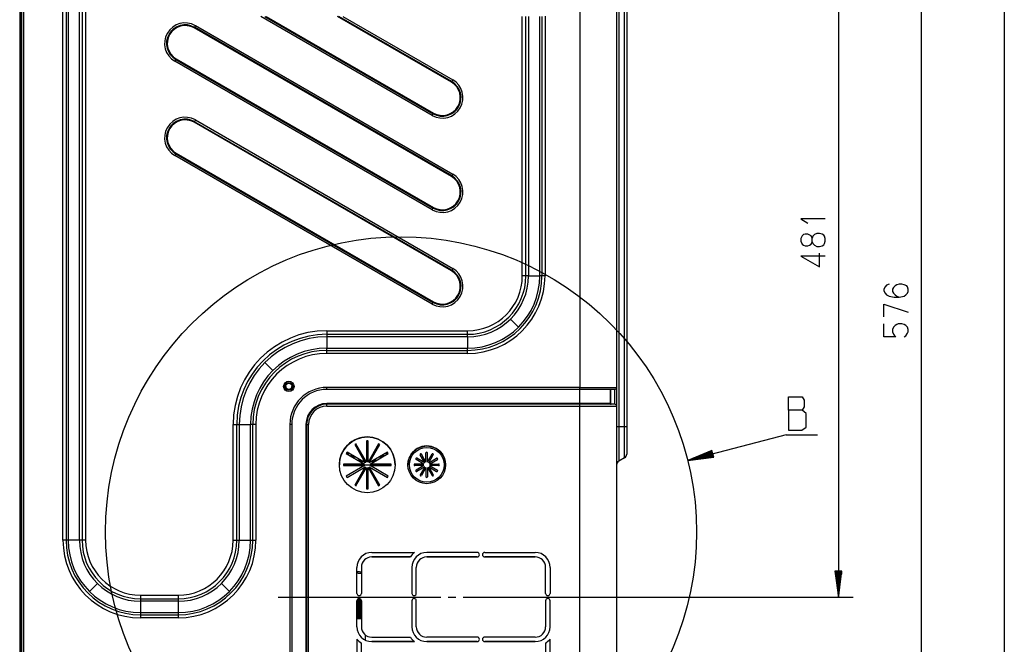
# Model space of a CAD drawing. Units: millimetres. Extents: x -35 to 12084, y -3332 to -654.
# Drawn here: x 1797 to 2128, y -2061 to -1851 of the extents above; entities that cross this region are included whole.
import ezdxf

# ---------------------------------------------------------------- set-up
doc = ezdxf.new("R2010")
doc.units = ezdxf.units.MM
doc.layers.add('1', color=7, linetype='CONTINUOUS', true_color=0xffffff)

msp = doc.modelspace()

# ---------------------------------------------------------------- linework, layer by layer
at = {"layer": '1', "color": 7, "linetype": 'Continuous'}
for p, q in [((2128.07, -1314.9), (2128.07, -2092.65)), ((1796.79, -1334.71), (1796.79, -2077.05)), ((1797.44, -1334.71), (1797.44, -2077)), ((1797.44, -2075.7), (1797.44, -1334.75)), ((1798.09, -1334.75), (1798.09, -2075.7)), ((1997.64, -1334.7), (1997.64, -1974.6)), ((1811.34, -2026.05), (1811.34, -1371.05)), ((1812.37, -1371.05), (1812.37, -2026.05)), ((1813.1, -1371.05), (1813.1, -2026.05)), ((1816.92, -2026.05), (1816.92, -1371.05)), ((1817.77, -1371.05), (1817.77, -2026.05)), ((1818.97, -1371.05), (1818.97, -2026.05)), ((1998.39, -1740.4), (1998.39, -1987.9)), ((2000.29, -1987.9), (2000.29, -1740.4)), ((2001.04, -1740.4), (2001.04, -1987.9)), ((2072.23, -1804.74), (2072.23, -2045.15)), ((2100.15, -1804.74), (2100.15, -2092.65)), ((1985.24, -1842.45), (1985.24, -1974.6)), ((1935.59, -1883.02), (1877.92, -1849.72)), ((1879.22, -1849.72), (1935.92, -1882.45)), ((1879.72, -1849.72), (1936.04, -1882.24)), ((1942.04, -1871.85), (1903.72, -1849.72)), ((1942.16, -1871.63), (1904.22, -1849.72)), ((1905.52, -1849.72), (1942.49, -1871.07)), ((1965.9, -1937.05), (1965.9, -1849.72)), ((1967.1, -1937.05), (1967.1, -1849.72)), ((1967.95, -1849.72), (1967.95, -1937.05)), ((1971.77, -1937.05), (1971.77, -1849.72)), ((1972.5, -1849.72), (1972.5, -1937.05)), ((1973.54, -1849.67), (1973.54, -1937.05)), ((1855.44, -1853.6), (1855.53, -1853.45)), ((1942.04, -1903.6), (1855.44, -1853.6)), ((1855.53, -1853.45), (1855.56, -1853.38)), ((1855.56, -1853.38), (1855.66, -1853.22)), ((1942.16, -1903.38), (1855.56, -1853.38)), ((1855.66, -1853.22), (1855.89, -1852.82)), ((1855.89, -1852.82), (1942.49, -1902.82)), ((1849.22, -1864.37), (1848.99, -1864.77)), ((1935.59, -1914.77), (1848.99, -1864.77)), ((1849.31, -1864.21), (1849.22, -1864.37)), ((1849.35, -1864.14), (1849.31, -1864.21)), ((1849.31, -1864.21), (1935.92, -1914.21)), ((1849.44, -1863.99), (1849.35, -1864.14)), ((1849.44, -1863.99), (1936.04, -1913.99)), ((1942.13, -1871.69), (1942.04, -1871.85)), ((1942.16, -1871.63), (1942.13, -1871.69)), ((1942.16, -1871.63), (1942.26, -1871.46)), ((1942.26, -1871.46), (1942.49, -1871.07)), ((1855.66, -1884.97), (1855.56, -1885.14)), ((1855.89, -1884.57), (1855.66, -1884.97)), ((1855.89, -1884.57), (1942.49, -1934.57)), ((1935.82, -1882.62), (1935.59, -1883.02)), ((1935.92, -1882.45), (1935.82, -1882.62)), ((1935.92, -1882.45), (1935.95, -1882.39)), ((1935.95, -1882.39), (1936.04, -1882.24)), ((1855.53, -1885.2), (1855.44, -1885.35)), ((1942.04, -1935.35), (1855.44, -1885.35)), ((1855.56, -1885.14), (1855.53, -1885.2)), ((1942.16, -1935.14), (1855.56, -1885.14)), ((1849.22, -1896.13), (1848.99, -1896.53)), ((1935.59, -1946.53), (1848.99, -1896.53)), ((1849.31, -1895.96), (1849.22, -1896.13)), ((1849.35, -1895.9), (1849.31, -1895.96)), ((1849.31, -1895.96), (1935.92, -1945.96)), ((1849.44, -1895.75), (1849.35, -1895.9)), ((1849.44, -1895.75), (1936.04, -1945.75)), ((1942.13, -1903.45), (1942.04, -1903.6)), ((1942.16, -1903.38), (1942.13, -1903.45)), ((1942.26, -1903.22), (1942.16, -1903.38)), ((1942.49, -1902.82), (1942.26, -1903.22)), ((1935.59, -1914.77), (1935.82, -1914.37)), ((1935.82, -1914.37), (1935.92, -1914.21)), ((1935.92, -1914.21), (1935.95, -1914.14)), ((1935.95, -1914.14), (1936.04, -1913.99)), ((2067.85, -1917.81), (2059.65, -1917.81)), ((2059.65, -1917.81), (2061.93, -1919.27)), ((2060.02, -1923.51), (2059.65, -1924.49)), ((2059.65, -1924.49), (2059.65, -1925.4)), ((2060.56, -1923.14), (2060.02, -1923.51)), ((2061.11, -1922.96), (2060.56, -1923.14)), ((2061.93, -1922.96), (2061.11, -1922.96)), ((2063.11, -1923.51), (2061.93, -1922.96)), ((2063.39, -1924.3), (2063.11, -1923.51)), ((2063.66, -1923.69), (2063.39, -1924.3)), ((2063.39, -1925.58), (2063.39, -1924.3)), ((2064.21, -1923.14), (2063.66, -1923.69)), ((2065.03, -1922.78), (2064.21, -1923.14)), ((2065.94, -1922.78), (2065.03, -1922.78)), ((2066.76, -1922.96), (2065.94, -1922.78)), ((2067.31, -1923.33), (2066.76, -1922.96)), ((2067.58, -1923.69), (2067.31, -1923.33)), ((2067.85, -1924.49), (2067.58, -1923.69)), ((2067.85, -1925.4), (2067.85, -1924.49)), ((2059.65, -1925.4), (2060.02, -1926.38)), ((2060.02, -1926.38), (2060.56, -1926.75)), ((2060.56, -1926.75), (2061.11, -1926.93)), ((2061.11, -1926.93), (2061.93, -1926.93)), ((2061.93, -1926.93), (2062.48, -1926.75)), ((2062.48, -1926.75), (2063.11, -1926.38)), ((2063.11, -1926.38), (2063.39, -1925.58)), ((2063.39, -1925.58), (2063.66, -1926.2)), ((2063.66, -1926.2), (2064.21, -1926.75)), ((2064.21, -1926.75), (2065.03, -1927.11)), ((2065.03, -1927.11), (2065.94, -1927.11)), ((2065.94, -1927.11), (2066.76, -1926.93)), ((2066.76, -1926.93), (2067.31, -1926.56)), ((2067.31, -1926.56), (2067.58, -1926.2)), ((2067.58, -1926.2), (2067.85, -1925.4)), ((2067.85, -1930.37), (2059.65, -1930.37)), ((2059.65, -1930.37), (2065.94, -1933.97)), ((2065.94, -1933.97), (2065.94, -1929.45)), ((1942.49, -1934.57), (1942.26, -1934.97)), ((1942.13, -1935.2), (1942.04, -1935.35)), ((1942.16, -1935.14), (1942.13, -1935.2)), ((1942.26, -1934.97), (1942.16, -1935.14)), ((1967.01, -1937.05), (1965.9, -1937.05)), ((1967.95, -1937.05), (1967.01, -1937.05)), ((1967.95, -1937.05), (1971.77, -1937.05)), ((1972.58, -1937.05), (1971.77, -1937.05)), ((1973.54, -1937.05), (1972.58, -1937.05)), ((2087.94, -1940.77), (2087.57, -1941.56)), ((2088.48, -1940.22), (2087.94, -1940.77)), ((2089.3, -1939.85), (2088.48, -1940.22)), ((2090.76, -1940.95), (2090.4, -1941.56)), ((2091.31, -1940.4), (2090.76, -1940.95)), ((2091.86, -1940.03), (2091.31, -1940.4)), ((2092.68, -1939.85), (2091.86, -1940.03)), ((2093.59, -1939.85), (2092.68, -1939.85)), ((2094.41, -1940.03), (2093.59, -1939.85)), ((2095.23, -1940.4), (2094.41, -1940.03)), ((2095.5, -1940.77), (2095.23, -1940.4)), ((2095.77, -1941.56), (2095.5, -1940.77)), ((2087.57, -1941.56), (2087.57, -1942.11)), ((2087.57, -1942.11), (2087.94, -1942.84)), ((2087.94, -1942.84), (2088.48, -1943.45)), ((2088.48, -1943.45), (2089.3, -1943.82)), ((2089.3, -1943.82), (2091.04, -1944.19)), ((2090.4, -1941.56), (2090.4, -1942.29)), ((2090.4, -1942.29), (2090.76, -1942.84)), ((2090.76, -1942.84), (2091.31, -1943.45)), ((2091.04, -1944.19), (2092.68, -1944.19)), ((2091.31, -1943.45), (2091.86, -1943.82)), ((2091.86, -1943.82), (2092.68, -1944.19)), ((2092.68, -1944.19), (2093.86, -1944)), ((2093.86, -1944), (2094.41, -1943.82)), ((2094.41, -1943.82), (2094.95, -1943.45)), ((2094.95, -1943.45), (2095.5, -1942.84)), ((2095.5, -1942.84), (2095.77, -1942.29)), ((2095.77, -1942.29), (2095.77, -1941.56)), ((1935.82, -1946.13), (1935.59, -1946.53)), ((1935.92, -1945.96), (1935.82, -1946.13)), ((1935.95, -1945.9), (1935.92, -1945.96)), ((1936.04, -1945.75), (1935.95, -1945.9)), ((2087.57, -1950.86), (2087.57, -1946.53)), ((2087.57, -1946.53), (2095.77, -1949.27)), ((1964.64, -1954.26), (1961.94, -1951.56)), ((2087.57, -1957.54), (2087.57, -1953.2)), ((2090.76, -1954.3), (2090.4, -1955.1)), ((2091.31, -1953.75), (2090.76, -1954.3)), ((2091.86, -1953.39), (2091.31, -1953.75)), ((2092.4, -1953.2), (2091.86, -1953.39)), ((2093.59, -1953.2), (2092.4, -1953.2)), ((2094.41, -1953.39), (2093.59, -1953.2)), ((2094.95, -1953.75), (2094.41, -1953.39)), ((2095.5, -1954.3), (2094.95, -1953.75)), ((2095.77, -1955.1), (2095.5, -1954.3)), ((1900.14, -1955.51), (1947.44, -1955.51)), ((1900.14, -1955.51), (1900.14, -1956.62)), ((1900.14, -1956.62), (1900.14, -1957.56)), ((1900.14, -1956.72), (1947.44, -1956.72)), ((1947.44, -1957.56), (1900.14, -1957.56)), ((1900.14, -1957.56), (1900.14, -1961.38)), ((1947.44, -1956.62), (1947.44, -1955.51)), ((1947.44, -1957.56), (1947.44, -1956.62)), ((1947.44, -1957.56), (1947.44, -1961.38)), ((2091.58, -1957.54), (2087.57, -1957.54)), ((2090.4, -1955.1), (2090.4, -1955.83)), ((2090.4, -1955.83), (2090.76, -1956.62)), ((2090.76, -1956.62), (2091.04, -1956.99)), ((2091.04, -1956.99), (2091.58, -1957.54)), ((2094.41, -1957.54), (2094.95, -1957.17)), ((2094.95, -1957.17), (2095.5, -1956.38)), ((2095.5, -1956.38), (2095.77, -1955.83)), ((2095.77, -1955.83), (2095.77, -1955.1)), ((1900.14, -1961.38), (1947.44, -1961.38)), ((1900.14, -1962.19), (1900.14, -1961.38)), ((1900.14, -1962.12), (1947.44, -1962.12)), ((1900.14, -1963.15), (1900.14, -1962.19)), ((1947.44, -1963.15), (1900.14, -1963.15)), ((1947.44, -1962.19), (1947.44, -1961.38)), ((1947.44, -1963.15), (1947.44, -1962.19)), ((1879.29, -1966.2), (1881.99, -1968.9)), ((1985.24, -1974.6), (1900.14, -1974.6)), ((1900.14, -1975.06), (1900.14, -1974.6)), ((1900.14, -1975.25), (1900.14, -1975.06)), ((1985.24, -1975.25), (1900.14, -1975.25)), ((1985.24, -1974.6), (1988, -1974.6)), ((1985.24, -1975.06), (1985.24, -1974.6)), ((1985.24, -1975.25), (1985.24, -1975.06)), ((1985.24, -1980), (1985.24, -1975.25)), ((1987.85, -1975.25), (1985.24, -1975.25)), ((1990.34, -1975.25), (1987.85, -1975.25)), ((1988, -1974.6), (1990.62, -1974.6)), ((1992.56, -1975.25), (1990.34, -1975.25)), ((1990.62, -1974.6), (1992.97, -1974.6)), ((1994.42, -1975.25), (1992.56, -1975.25)), ((1992.97, -1974.6), (1994.93, -1974.6)), ((1995.82, -1975.25), (1994.42, -1975.25)), ((1994.93, -1974.6), (1996.41, -1974.6)), ((1995.54, -1980), (1995.54, -1975.25)), ((1995.64, -1980.2), (1995.64, -1975.25)), ((1996.69, -1975.25), (1995.82, -1975.25)), ((1996.41, -1974.6), (1997.33, -1974.6)), ((1996.99, -1975.25), (1996.69, -1975.25)), ((1996.99, -1980.24), (1996.99, -1975.25)), ((1997.33, -1974.6), (1997.64, -1974.6)), ((1997.64, -1974.6), (1997.64, -2058.65)), ((1985.24, -1980), (1900.14, -1980)), ((1900.14, -1980.18), (1900.14, -1980)), ((1900.14, -1980.25), (1900.14, -1980.18)), ((1985.24, -1980.25), (1900.14, -1980.25)), ((1985.24, -1980.25), (1900.14, -1980.25)), ((1900.14, -1980.44), (1900.14, -1980.25)), ((1900.14, -1980.9), (1900.14, -1980.44)), ((1900.14, -1980.9), (1985.24, -1980.9)), ((1985.24, -1980.18), (1985.24, -1980)), ((1987.53, -1980), (1985.24, -1980)), ((1985.24, -1980.25), (1985.24, -1980.18)), ((1985.24, -1980.44), (1985.24, -1980.25)), ((1987.85, -1980.25), (1985.24, -1980.25)), ((1987.59, -1980.25), (1985.24, -1980.25)), ((1985.24, -1980.9), (1985.24, -1980.44)), ((1985.24, -2077.15), (1985.24, -1980.9)), ((1985.24, -1980.9), (1988, -1980.9)), ((1989.71, -1980), (1987.53, -1980)), ((1989.81, -1980.25), (1987.59, -1980.25)), ((1990.34, -1980.25), (1987.85, -1980.25)), ((1988, -1980.9), (1990.62, -1980.9)), ((1991.66, -1980), (1989.71, -1980)), ((1991.82, -1980.25), (1989.81, -1980.25)), ((1992.56, -1980.25), (1990.34, -1980.25)), ((1990.62, -1980.9), (1992.97, -1980.9)), ((1993.29, -1980), (1991.66, -1980)), ((1993.49, -1980.25), (1991.82, -1980.25)), ((1994.42, -1980.25), (1992.56, -1980.25)), ((1992.97, -1980.9), (1994.93, -1980.9)), ((1994.52, -1980), (1993.29, -1980)), ((1994.74, -1980.25), (1993.49, -1980.25)), ((1995.82, -1980.25), (1994.42, -1980.25)), ((1995.28, -1980), (1994.52, -1980)), ((1995.52, -1980.25), (1994.74, -1980.25)), ((1994.93, -1980.9), (1996.41, -1980.9)), ((1995.54, -1980), (1995.28, -1980)), ((1995.79, -1980.25), (1995.52, -1980.25)), ((1996.99, -1980.25), (1995.79, -1980.25)), ((1996.99, -1980.25), (1995.79, -1980.25)), ((1996.69, -1980.25), (1995.82, -1980.25)), ((1996.41, -1980.9), (1997.33, -1980.9)), ((1996.99, -1980.25), (1996.69, -1980.25)), ((1997.33, -1980.9), (1997.64, -1980.9)), ((1997.64, -1980.9), (1997.64, -2077.15)), ((2055.5, -1982.27), (2055.5, -1977.78)), ((2055.5, -1977.78), (2060.01, -1977.78)), ((2060.01, -1977.78), (2060.72, -1978.85)), ((2060.72, -1978.85), (2060.72, -1981.09)), ((2060.01, -1982.27), (2055.5, -1982.27)), ((2055.5, -1982.27), (2055.5, -1989)), ((2060.72, -1981.09), (2060.01, -1982.27)), ((2061.43, -1983.33), (2060.01, -1982.27)), ((2061.43, -1987.94), (2061.43, -1983.33)), ((1868.6, -2026.05), (1868.6, -1987.05)), ((1868.6, -1987.05), (1869.71, -1987.05)), ((1869.71, -1987.05), (1870.65, -1987.05)), ((1869.8, -2026.05), (1869.8, -1987.05)), ((1870.65, -1987.05), (1870.65, -2026.05)), ((1870.65, -1987.05), (1874.47, -1987.05)), ((1874.47, -2026.05), (1874.47, -1987.05)), ((1875.28, -1987.05), (1874.47, -1987.05)), ((1875.2, -2026.05), (1875.2, -1987.05)), ((1876.24, -1987.05), (1875.28, -1987.05)), ((1876.24, -1987.05), (1876.24, -2026.05)), ((1887.69, -1987.05), (1887.69, -2075.55)), ((1888.15, -1987.05), (1887.69, -1987.05)), ((1888.34, -1987.05), (1888.15, -1987.05)), ((1888.34, -1987.05), (1888.34, -2075.55)), ((1893.09, -1987.05), (1893.09, -2075.55)), ((1893.26, -1987.05), (1893.09, -1987.05)), ((1893.34, -1987.05), (1893.26, -1987.05)), ((1893.34, -1987.05), (1893.34, -2075.55)), ((1893.34, -1987.05), (1893.53, -1987.05)), ((1893.53, -1987.05), (1893.99, -1987.05)), ((1893.99, -2075.55), (1893.99, -1987.05)), ((1997.84, -1987.9), (1997.64, -1987.9)), ((1998.39, -1987.9), (1997.84, -1987.9)), ((2000.29, -1987.9), (1998.39, -1987.9)), ((1998.39, -1987.9), (1998.39, -1990.47)), ((1998.39, -1990.47), (1998.39, -1992.9)), ((2000.29, -1990.22), (2000.29, -1987.9)), ((2000.84, -1987.9), (2000.29, -1987.9)), ((2000.29, -1992.43), (2000.29, -1990.22)), ((2001.04, -1987.9), (2000.84, -1987.9)), ((2001.04, -1987.9), (2001.04, -1990.26)), ((2001.04, -1990.26), (2001.04, -1992.47)), ((2054.71, -1990.5), (2021.55, -1999.17)), ((2054.71, -1990.5), (2065.26, -1990.5)), ((2055.5, -1989), (2059.93, -1989)), ((2059.93, -1989), (2061.43, -1987.94)), ((1909.51, -1993.83), (1913.05, -1999.97)), ((1909.51, -1993.83), (1913.05, -1999.97)), ((1913.49, -1999.72), (1909.94, -1993.58)), ((1913.49, -1992.63), (1913.49, -1999.72)), ((1913.99, -1999.72), (1913.99, -1992.63)), ((1917.53, -1993.58), (1913.99, -1999.72)), ((1914.42, -1999.97), (1917.96, -1993.83)), ((1914.42, -1999.97), (1917.96, -1993.83)), ((1998.39, -1992.9), (1998.39, -1995.09)), ((2000.29, -1994.4), (2000.29, -1992.43)), ((2001.04, -1992.47), (2001.04, -1994.36)), ((1906.67, -1996.86), (1912.8, -2000.4)), ((1906.67, -1996.86), (1912.8, -2000.4)), ((1906.71, -1996.78), (1907.54, -1996.78)), ((1913.05, -1999.97), (1906.92, -1996.42)), ((1911.22, -1996.78), (1911.79, -1996.78)), ((1913.49, -1996.78), (1913.99, -1996.78)), ((1920.56, -1996.42), (1914.42, -1999.97)), ((1914.67, -2000.4), (1920.81, -1996.86)), ((1914.67, -2000.4), (1920.81, -1996.86)), ((1915.68, -1996.78), (1916.26, -1996.78)), ((1919.93, -1996.78), (1920.77, -1996.78)), ((1933.05, -1999.97), (1931.52, -1997.31)), ((1933.49, -1999.72), (1931.95, -1997.06)), ((1933.49, -1999.72), (1933.49, -1996.65)), ((1933.99, -1999.72), (1933.99, -1996.65)), ((1933.99, -1999.72), (1935.52, -1997.06)), ((1934.42, -1999.97), (1935.95, -1997.31)), ((1998.39, -1995.09), (1998.39, -1996.91)), ((1998.39, -1996.91), (1998.39, -1998.29)), ((2000.29, -1996.06), (2000.29, -1994.4)), ((2000.29, -1997.3), (2000.29, -1996.06)), ((2000.29, -1998.07), (2000.29, -1997.3)), ((2001.04, -1994.36), (2001.04, -1995.81)), ((2001.04, -1995.81), (2001.04, -1996.72)), ((2001.04, -1996.72), (2001.04, -1997.03)), ((2029.72, -1995.84), (2021.55, -1999.17)), ((2030.01, -1996.96), (2021.55, -1999.17)), ((2030.01, -1996.96), (2021.55, -1999.17)), ((2029.98, -1996.84), (2022.45, -1998.8)), ((2030.04, -1997.08), (2022.51, -1999.05)), ((2029.95, -1996.71), (2023.35, -1998.44)), ((2030.08, -1997.2), (2023.48, -1998.93)), ((2029.92, -1996.59), (2024.25, -1998.07)), ((2030.11, -1997.33), (2024.44, -1998.81)), ((2029.88, -1996.47), (2025.15, -1997.7)), ((2030.14, -1997.45), (2025.41, -1998.69)), ((2029.85, -1996.34), (2026.05, -1997.34)), ((2030.17, -1997.57), (2026.37, -1998.57)), ((2029.82, -1996.22), (2026.95, -1996.97)), ((2029.79, -1996.1), (2027.85, -1996.6)), ((2029.76, -1995.97), (2028.76, -1996.24)), ((2029.72, -1995.85), (2029.66, -1995.87)), ((2029.72, -1995.85), (2029.66, -1995.87)), ((2030.3, -1998.07), (2029.72, -1995.84)), ((1921.76, -2000.71), (1905.71, -2000.71)), ((1912.8, -2000.4), (1905.72, -2000.4)), ((1905.72, -2000.9), (1912.8, -2000.9)), ((1905.72, -2000.9), (1912.8, -2000.9)), ((1912.8, -2000.9), (1906.67, -2004.44)), ((1909.04, -1997.65), (1908.04, -1997.65)), ((1909.79, -1998.08), (1908.79, -1998.08)), ((1910.49, -1999.06), (1911.49, -1999.06)), ((1912.44, -1999.61), (1911.44, -1999.61)), ((1912.29, -1997.65), (1911.72, -1997.65)), ((1912.54, -1998.08), (1911.97, -1998.08)), ((1912.53, -1999.06), (1913.11, -1999.06)), ((1913.43, -1999.61), (1912.85, -1999.61)), ((1913.99, -1997.65), (1913.49, -1997.65)), ((1913.99, -1998.08), (1913.49, -1998.08)), ((1913.49, -1999.06), (1913.99, -1999.06)), ((1913.99, -1999.61), (1913.49, -1999.61)), ((1914.63, -1999.61), (1914.05, -1999.61)), ((1914.36, -1999.06), (1914.94, -1999.06)), ((1921.76, -2000.4), (1914.67, -2000.4)), ((1920.81, -2004.44), (1914.67, -2000.9)), ((1914.67, -2000.9), (1921.76, -2000.9)), ((1914.67, -2000.9), (1921.76, -2000.9)), ((1915.51, -1998.08), (1914.93, -1998.08)), ((1916.03, -1999.61), (1915.03, -1999.61)), ((1915.76, -1997.65), (1915.18, -1997.65)), ((1915.98, -1999.06), (1916.98, -1999.06)), ((1918.68, -1998.08), (1917.68, -1998.08)), ((1919.43, -1997.65), (1918.43, -1997.65)), ((1932.8, -2000.4), (1929.74, -2000.4)), ((1932.8, -2000.9), (1929.74, -2000.9)), ((1932.8, -2000.4), (1930.15, -1998.87)), ((1932.8, -2000.9), (1930.15, -2002.43)), ((1933.05, -1999.97), (1930.4, -1998.43)), ((1934.42, -1999.97), (1937.08, -1998.43)), ((1934.67, -2000.4), (1937.33, -1998.87)), ((1934.67, -2000.4), (1937.74, -2000.4)), ((1934.67, -2000.9), (1937.33, -2002.43)), ((1937.74, -2000.9), (1934.67, -2000.9)), ((1998.39, -1998.29), (1998.39, -1999.14)), ((2000.29, -1998.33), (1998.39, -1999.43)), ((1998.39, -1999.14), (1998.39, -1999.43)), ((2000.29, -1998.33), (2000.29, -1998.07)), ((2021.55, -1999.17), (2030.3, -1998.07)), ((2030.2, -1997.7), (2027.34, -1998.44)), ((2030.24, -1997.82), (2028.3, -1998.32)), ((2030.27, -1997.94), (2029.27, -1998.2)), ((2030.3, -1998.06), (2030.24, -1998.08)), ((2030.3, -1998.06), (2030.24, -1998.08)), ((1906.92, -2004.88), (1913.05, -2001.33)), ((1906.92, -2004.88), (1913.05, -2001.33)), ((1913.05, -2001.33), (1909.51, -2007.47)), ((1909.94, -2007.72), (1913.49, -2001.58)), ((1909.94, -2007.72), (1913.49, -2001.58)), ((1913.49, -2001.58), (1913.49, -2008.67)), ((1913.99, -2008.67), (1913.99, -2001.58)), ((1913.99, -2001.58), (1917.53, -2007.72)), ((1913.99, -2001.58), (1917.53, -2007.72)), ((1917.96, -2007.47), (1914.42, -2001.33)), ((1914.42, -2001.33), (1920.56, -2004.88)), ((1914.42, -2001.33), (1920.56, -2004.88)), ((1933.05, -2001.33), (1930.4, -2002.87)), ((1933.05, -2001.33), (1931.52, -2003.99)), ((1933.49, -2001.58), (1931.95, -2004.24)), ((1933.49, -2001.58), (1933.49, -2004.65)), ((1933.99, -2001.58), (1933.99, -2004.65)), ((1933.99, -2001.58), (1935.52, -2004.24)), ((1934.42, -2001.33), (1935.95, -2003.99)), ((1934.42, -2001.33), (1937.08, -2002.87)), ((1812.29, -2026.05), (1811.34, -2026.05)), ((1813.1, -2026.05), (1812.29, -2026.05)), ((1816.92, -2026.05), (1813.1, -2026.05)), ((1817.86, -2026.05), (1816.92, -2026.05)), ((1818.97, -2026.05), (1817.86, -2026.05)), ((1868.6, -2026.05), (1869.71, -2026.05)), ((1869.71, -2026.05), (1870.65, -2026.05)), ((1870.65, -2026.05), (1874.47, -2026.05)), ((1874.47, -2026.05), (1875.28, -2026.05)), ((1875.28, -2026.05), (1876.24, -2026.05)), ((1915.24, -2030.15), (1929.58, -2030.15)), ((1950.74, -2030.15), (1933.74, -2030.15)), ((1953.24, -2030.15), (1970.24, -2030.15)), ((1928.26, -2031.65), (1915.24, -2031.65)), ((1915.24, -2031.65), (1928.26, -2031.65)), ((1933.74, -2031.65), (1950.74, -2031.65)), ((1950.74, -2031.65), (1933.74, -2031.65)), ((1970.24, -2031.65), (1953.24, -2031.65)), ((1953.24, -2031.65), (1970.24, -2031.65)), ((1910.24, -2043.9), (1910.24, -2035.15)), ((1910.49, -2037.15), (1910.49, -2036.65)), ((1911.74, -2035.15), (1911.74, -2043.9)), ((1928.74, -2035.15), (1928.74, -2043.9)), ((1930.24, -2043.9), (1930.24, -2035.15)), ((1973.74, -2043.9), (1973.74, -2035.15)), ((1975.24, -2035.15), (1975.24, -2043.9)), ((2073.38, -2036.4), (2071.08, -2036.4)), ((2071.08, -2036.4), (2072.23, -2045.15)), ((2071.09, -2036.4), (2071.09, -2036.47)), ((2071.09, -2036.4), (2071.09, -2036.47)), ((2071.21, -2036.4), (2071.21, -2037.43)), ((2071.34, -2036.4), (2071.34, -2038.4)), ((2071.47, -2036.4), (2071.47, -2039.36)), ((2071.59, -2036.4), (2071.59, -2040.33)), ((2071.72, -2036.4), (2071.72, -2041.29)), ((2071.85, -2036.4), (2071.85, -2042.26)), ((2071.98, -2036.4), (2071.98, -2043.22)), ((2072.1, -2036.4), (2072.1, -2044.19)), ((2072.23, -2045.15), (2073.38, -2036.4)), ((2072.23, -2036.4), (2072.23, -2045.15)), ((2072.23, -2036.4), (2072.23, -2045.15)), ((2072.36, -2036.4), (2072.36, -2044.19)), ((2072.48, -2036.4), (2072.48, -2043.22)), ((2072.61, -2036.4), (2072.61, -2042.26)), ((2072.74, -2036.4), (2072.74, -2041.29)), ((2072.86, -2036.4), (2072.86, -2040.33)), ((2072.99, -2036.4), (2072.99, -2039.36)), ((2073.12, -2036.4), (2073.12, -2038.4)), ((2073.25, -2036.4), (2073.25, -2037.43)), ((2073.37, -2036.4), (2073.37, -2036.47)), ((2073.37, -2036.4), (2073.37, -2036.47)), ((1820.23, -2043.26), (1822.93, -2040.56)), ((1867.34, -2043.26), (1864.64, -2040.56)), ((1837.44, -2044.51), (1850.14, -2044.51)), ((1837.44, -2044.51), (1837.44, -2045.62)), ((1837.44, -2045.62), (1837.44, -2046.56)), ((1837.44, -2045.72), (1850.14, -2045.72)), ((1850.14, -2046.56), (1837.44, -2046.56)), ((1837.44, -2046.56), (1837.44, -2050.38)), ((1850.14, -2044.51), (1850.14, -2045.62)), ((1850.14, -2045.62), (1850.14, -2046.56)), ((1850.14, -2046.56), (1850.14, -2050.38)), ((1883.74, -2045.15), (1908.74, -2045.15)), ((1908.74, -2045.15), (1933.74, -2045.15)), ((1910.71, -2046.62), (1910.23, -2046.65)), ((1910.23, -2046.75), (1910.33, -2046.75)), ((1910.23, -2046.94), (1910.47, -2046.92)), ((1910.47, -2047.08), (1910.23, -2047.1)), ((1910.45, -2047.26), (1910.23, -2047.27)), ((1910.24, -2055.15), (1910.24, -2046.4)), ((1910.25, -2046.31), (1910.7, -2046.28)), ((1910.29, -2046.12), (1910.6, -2046.11)), ((1910.7, -2046.44), (1910.31, -2046.47)), ((1910.33, -2046.75), (1910.66, -2046.73)), ((1910.98, -2045.99), (1910.36, -2046.02)), ((1910.78, -2047.25), (1910.45, -2047.26)), ((1910.47, -2046.92), (1910.75, -2046.91)), ((1910.75, -2047.07), (1910.47, -2047.08)), ((1910.6, -2046.11), (1910.93, -2046.09)), ((1910.66, -2046.73), (1911, -2046.71)), ((1910.7, -2046.28), (1910.98, -2046.27)), ((1910.98, -2046.43), (1910.7, -2046.44)), ((1911.05, -2046.61), (1910.71, -2046.62)), ((1910.75, -2046.91), (1911.03, -2046.89)), ((1911.03, -2047.05), (1910.75, -2047.07)), ((1911.12, -2047.23), (1910.78, -2047.25)), ((1910.93, -2046.09), (1911.26, -2046.07)), ((1911.58, -2045.96), (1910.98, -2045.99)), ((1910.98, -2046.27), (1911.25, -2046.25)), ((1911.25, -2046.41), (1910.98, -2046.43)), ((1911, -2046.71), (1911.32, -2046.7)), ((1911.03, -2046.89), (1911.3, -2046.87)), ((1911.3, -2047.03), (1911.03, -2047.05)), ((1911.37, -2046.59), (1911.05, -2046.61)), ((1911.07, -2047.33), (1911.39, -2047.32)), ((1911.44, -2047.21), (1911.12, -2047.23)), ((1911.25, -2046.25), (1911.71, -2046.22)), ((1911.74, -2046.38), (1911.25, -2046.41)), ((1911.26, -2046.07), (1911.65, -2046.05)), ((1911.3, -2046.87), (1911.55, -2046.85)), ((1911.55, -2047.02), (1911.3, -2047.03)), ((1911.32, -2046.7), (1911.63, -2046.68)), ((1911.75, -2046.57), (1911.37, -2046.59)), ((1911.39, -2047.32), (1911.75, -2047.3)), ((1911.73, -2047.2), (1911.44, -2047.21)), ((1911.55, -2046.85), (1911.75, -2046.84)), ((1911.75, -2047), (1911.55, -2047.02)), ((1911.63, -2046.68), (1911.75, -2046.67)), ((1911.74, -2047.2), (1911.73, -2047.2)), ((1911.74, -2046.4), (1911.74, -2055.15)), ((1928.74, -2046.4), (1928.74, -2055.15)), ((1930.24, -2055.15), (1930.24, -2046.4)), ((1933.74, -2045.15), (1938.49, -2045.15)), ((1940.99, -2045.15), (1943.49, -2045.15)), ((1945.99, -2045.15), (1950.74, -2045.15)), ((1950.74, -2045.15), (1975.74, -2045.15)), ((1973.74, -2046.4), (1973.74, -2055.15)), ((1975.24, -2055.15), (1975.24, -2046.4)), ((1975.74, -2045.15), (2000.74, -2045.15)), ((2000.74, -2045.15), (2077.23, -2045.15)), ((1837.44, -2050.38), (1850.14, -2050.38)), ((1837.44, -2050.38), (1837.44, -2051.19)), ((1850.14, -2050.38), (1850.14, -2051.19)), ((1910.23, -2047.38), (1910.73, -2047.35)), ((1910.85, -2047.87), (1910.23, -2047.9)), ((1910.23, -2048), (1910.47, -2047.99)), ((1910.23, -2048.19), (1910.57, -2048.17)), ((1910.57, -2048.33), (1910.23, -2048.35)), ((1910.58, -2048.51), (1910.23, -2048.52)), ((1910.34, -2048.97), (1910.23, -2048.97)), ((1910.23, -2049.25), (1910.6, -2049.23)), ((1910.23, -2049.44), (1910.68, -2049.41)), ((1910.72, -2049.75), (1910.23, -2049.77)), ((1910.23, -2050.06), (1910.45, -2050.05)), ((1910.45, -2050.21), (1910.23, -2050.22)), ((1910.45, -2050.39), (1910.23, -2050.4)), ((1910.23, -2050.5), (1910.74, -2050.48)), ((1910.24, -2047.56), (1910.52, -2047.54)), ((1910.24, -2047.56), (1910.24, -2047.56)), ((1910.52, -2047.71), (1910.24, -2047.72)), ((1910.24, -2047.72), (1910.24, -2047.72)), ((1910.24, -2048.63), (1910.87, -2048.6)), ((1910.24, -2048.81), (1910.34, -2048.8)), ((1910.32, -2049.15), (1910.24, -2049.15)), ((1910.68, -2049.57), (1910.24, -2049.6)), ((1910.24, -2049.88), (1910.34, -2049.87)), ((1910.65, -2049.13), (1910.32, -2049.15)), ((1910.34, -2048.8), (1910.63, -2048.79)), ((1910.63, -2048.95), (1910.34, -2048.97)), ((1910.34, -2049.87), (1910.67, -2049.86)), ((1910.45, -2050.05), (1910.73, -2050.03)), ((1910.73, -2050.19), (1910.45, -2050.21)), ((1910.79, -2050.37), (1910.45, -2050.39)), ((1910.47, -2047.99), (1910.8, -2047.97)), ((1910.52, -2047.54), (1910.8, -2047.53)), ((1910.81, -2047.69), (1910.52, -2047.71)), ((1910.57, -2048.17), (1910.86, -2048.15)), ((1910.86, -2048.31), (1910.57, -2048.33)), ((1910.92, -2048.49), (1910.58, -2048.51)), ((1910.6, -2049.23), (1910.94, -2049.22)), ((1910.63, -2048.79), (1910.91, -2048.77)), ((1910.91, -2048.93), (1910.63, -2048.95)), ((1910.99, -2049.11), (1910.65, -2049.13)), ((1910.67, -2049.86), (1911.01, -2049.84)), ((1910.68, -2049.41), (1910.96, -2049.39)), ((1910.96, -2049.55), (1910.68, -2049.57)), ((1911.06, -2049.73), (1910.72, -2049.75)), ((1910.73, -2047.35), (1911.07, -2047.33)), ((1910.73, -2050.03), (1911.01, -2050.01)), ((1911.01, -2050.18), (1910.73, -2050.19)), ((1910.74, -2050.48), (1911.08, -2050.46)), ((1910.78, -2050.65), (1911.06, -2050.64)), ((1911.12, -2050.36), (1910.79, -2050.37)), ((1910.8, -2047.53), (1911.08, -2047.51)), ((1910.8, -2047.97), (1911.13, -2047.96)), ((1911.09, -2047.67), (1910.81, -2047.69)), ((1911.18, -2047.85), (1910.85, -2047.87)), ((1910.86, -2048.15), (1911.13, -2048.13)), ((1911.14, -2048.29), (1910.86, -2048.31)), ((1910.87, -2048.6), (1911.2, -2048.58)), ((1910.91, -2048.77), (1911.18, -2048.75)), ((1911.19, -2048.92), (1910.91, -2048.93)), ((1911.25, -2048.47), (1910.92, -2048.49)), ((1910.94, -2049.22), (1911.27, -2049.2)), ((1910.96, -2049.39), (1911.23, -2049.38)), ((1911.24, -2049.54), (1910.96, -2049.55)), ((1911.31, -2049.1), (1910.99, -2049.11)), ((1911.01, -2049.84), (1911.33, -2049.82)), ((1911.01, -2050.01), (1911.28, -2050)), ((1911.28, -2050.16), (1911.01, -2050.18)), ((1911.38, -2049.72), (1911.06, -2049.73)), ((1911.06, -2050.64), (1911.33, -2050.62)), ((1911.08, -2047.51), (1911.35, -2047.49)), ((1911.08, -2050.46), (1911.4, -2050.44)), ((1911.35, -2047.66), (1911.09, -2047.67)), ((1911.44, -2050.34), (1911.12, -2050.36)), ((1911.13, -2047.96), (1911.74, -2047.92)), ((1911.13, -2048.13), (1911.4, -2048.11)), ((1911.4, -2048.28), (1911.14, -2048.29)), ((1911.5, -2047.84), (1911.18, -2047.85)), ((1911.18, -2048.75), (1911.44, -2048.74)), ((1911.45, -2048.9), (1911.19, -2048.92)), ((1911.2, -2048.58), (1911.52, -2048.56)), ((1911.23, -2049.38), (1911.49, -2049.36)), ((1911.49, -2049.52), (1911.24, -2049.54)), ((1911.75, -2048.45), (1911.25, -2048.47)), ((1911.27, -2049.2), (1911.75, -2049.17)), ((1911.28, -2050), (1911.54, -2049.98)), ((1911.54, -2050.14), (1911.28, -2050.16)), ((1911.62, -2049.08), (1911.31, -2049.1)), ((1911.33, -2049.82), (1911.64, -2049.8)), ((1911.33, -2050.62), (1911.75, -2050.59)), ((1911.35, -2047.49), (1911.74, -2047.47)), ((1911.75, -2047.63), (1911.35, -2047.66)), ((1911.75, -2049.7), (1911.38, -2049.72)), ((1911.4, -2048.11), (1911.64, -2048.1)), ((1911.64, -2048.26), (1911.4, -2048.28)), ((1911.4, -2050.44), (1911.75, -2050.42)), ((1911.44, -2048.74), (1911.75, -2048.72)), ((1911.74, -2050.32), (1911.44, -2050.34)), ((1911.75, -2048.88), (1911.45, -2048.9)), ((1911.49, -2049.36), (1911.72, -2049.34)), ((1911.72, -2049.5), (1911.49, -2049.52)), ((1911.75, -2047.82), (1911.5, -2047.84)), ((1911.52, -2048.56), (1911.75, -2048.55)), ((1911.54, -2049.98), (1911.75, -2049.96)), ((1911.75, -2050.13), (1911.54, -2050.14)), ((1911.75, -2049.07), (1911.62, -2049.08)), ((1911.64, -2048.1), (1911.75, -2048.09)), ((1911.75, -2048.25), (1911.64, -2048.26)), ((1911.64, -2049.8), (1911.75, -2049.8)), ((1911.72, -2049.34), (1911.74, -2049.34)), ((1911.74, -2049.5), (1911.72, -2049.5)), ((1911.74, -2050.32), (1911.74, -2050.32)), ((1837.44, -2051.12), (1850.14, -2051.12)), ((1837.44, -2051.19), (1837.44, -2052.15)), ((1850.14, -2052.15), (1837.44, -2052.15)), ((1850.14, -2051.19), (1850.14, -2052.15)), ((1910.23, -2051.13), (1910.47, -2051.12)), ((1910.23, -2051.31), (1910.55, -2051.29)), ((1910.55, -2051.45), (1910.23, -2051.47)), ((1910.59, -2051.63), (1910.23, -2051.65)), ((1910.32, -2052.09), (1910.23, -2052.1)), ((1910.24, -2050.69), (1910.78, -2050.65)), ((1910.79, -2050.81), (1910.24, -2050.85)), ((1910.86, -2050.99), (1910.24, -2051.02)), ((1910.24, -2051.75), (1910.88, -2051.72)), ((1910.24, -2051.94), (1910.32, -2051.93)), ((1910.32, -2052.27), (1910.24, -2052.27)), ((1910.24, -2052.4), (1911.01, -2052.4)), ((1910.32, -2051.93), (1910.61, -2051.91)), ((1910.61, -2052.08), (1910.32, -2052.09)), ((1910.66, -2052.25), (1910.32, -2052.27)), ((1910.47, -2051.12), (1910.81, -2051.1)), ((1910.55, -2051.29), (1910.84, -2051.28)), ((1910.84, -2051.44), (1910.55, -2051.45)), ((1910.93, -2051.61), (1910.59, -2051.63)), ((1910.61, -2051.91), (1910.89, -2051.9)), ((1910.89, -2052.06), (1910.61, -2052.08)), ((1911, -2052.24), (1910.66, -2052.25)), ((1911.07, -2050.8), (1910.79, -2050.81)), ((1910.81, -2051.1), (1911.14, -2051.08)), ((1910.84, -2051.28), (1911.12, -2051.26)), ((1911.12, -2051.42), (1910.84, -2051.44)), ((1911.19, -2050.98), (1910.86, -2050.99)), ((1910.88, -2051.72), (1911.21, -2051.7)), ((1910.89, -2051.9), (1911.17, -2051.88)), ((1911.17, -2052.04), (1910.89, -2052.06)), ((1911.26, -2051.6), (1910.93, -2051.61)), ((1911.32, -2052.22), (1911, -2052.24)), ((1911.01, -2052.4), (1911.74, -2052.4)), ((1911.33, -2050.78), (1911.07, -2050.8)), ((1911.12, -2051.26), (1911.38, -2051.24)), ((1911.38, -2051.4), (1911.12, -2051.42)), ((1911.14, -2051.08), (1911.74, -2051.05)), ((1911.17, -2051.88), (1911.43, -2051.86)), ((1911.43, -2052.03), (1911.17, -2052.04)), ((1911.51, -2050.96), (1911.19, -2050.98)), ((1911.21, -2051.7), (1911.52, -2051.69)), ((1911.75, -2051.57), (1911.26, -2051.6)), ((1911.63, -2052.2), (1911.32, -2052.22)), ((1911.75, -2050.75), (1911.33, -2050.78)), ((1911.38, -2051.24), (1911.62, -2051.22)), ((1911.62, -2051.39), (1911.38, -2051.4)), ((1911.43, -2051.86), (1911.75, -2051.84)), ((1911.75, -2052), (1911.43, -2052.03)), ((1911.75, -2050.95), (1911.51, -2050.96)), ((1911.52, -2051.69), (1911.75, -2051.67)), ((1911.62, -2051.22), (1911.75, -2051.22)), ((1911.75, -2051.38), (1911.62, -2051.39)), ((1911.75, -2052.2), (1911.63, -2052.2)), ((1910.24, -2059.3), (1910.24, -2076.15)), ((1913.13, -2059.68), (1913.13, -2057.94)), ((1915.24, -2058.65), (1928.26, -2058.65)), ((1929.58, -2060.15), (1915.24, -2060.15)), ((1915.24, -2060.15), (1929.58, -2060.15)), ((1950.74, -2058.65), (1933.74, -2058.65)), ((1933.74, -2060.15), (1950.74, -2060.15)), ((1950.74, -2060.15), (1933.74, -2060.15)), ((1970.24, -2058.65), (1953.24, -2058.65)), ((1953.24, -2060.15), (1970.24, -2060.15)), ((1970.24, -2060.15), (1953.24, -2060.15)), ((1975.24, -2076.15), (1975.24, -2059.3)), ((1911.74, -2076.15), (1911.74, -2060.63)), ((1973.74, -2060.63), (1973.74, -2076.15))]:
    msp.add_line(p, q, dxfattribs=at)
for centre, radius in [((1925.1, -2023.29), 99.42), ((1887.34, -1974.25), 1.75), ((1887.34, -1974.25), 1.3), ((1887.34, -1974.25), 1.05), ((1913.74, -2000.65), 9.38), ((1933.74, -2000.65), 6.35), ((1933.74, -2000.65), 5.85)]:
    msp.add_circle(centre, radius, dxfattribs=at)
for centre, radius, start, end in [((1852.44, -1858.8), 6.9, 60, 240), ((1852.44, -1858.8), 6.25, 60, 240), ((1852.44, -1858.8), 6, 60, 240), ((1939.04, -1877.04), 6.9, 240, 60), ((1939.04, -1877.04), 6.25, 240, 60), ((1939.04, -1877.04), 6, 240, 60), ((1852.44, -1890.55), 6.9, 60, 240), ((1852.44, -1890.55), 6.25, 60, 240), ((1852.44, -1890.55), 6, 60, 240), ((1939.04, -1908.8), 6.9, 240, 60), ((1939.04, -1908.8), 6.25, 240, 60), ((1939.04, -1908.8), 6, 240, 60), ((1939.04, -1940.55), 6.9, 240, 60), ((1939.04, -1940.55), 6.25, 240, 60), ((1939.04, -1940.55), 6, 240, 60), ((1947.44, -1937.05), 18.46, 270, 0), ((1947.44, -1937.05), 20.52, 270, 0), ((1947.44, -1937.05), 24.33, 270, 0), ((1947.44, -1937.05), 26.1, 270, 0), ((1947.44, -1937.05), 25.07, 270, 0), ((1947.44, -1937.05), 19.67, 270, 0), ((1900.14, -1987.05), 31.54, 90, 180), ((1900.14, -1987.05), 30.33, 90, 180), ((1900.14, -1987.05), 29.48, 90, 180), ((1900.14, -1987.05), 25.67, 90, 180), ((1900.14, -1987.05), 24.93, 90, 180), ((1900.14, -1987.05), 23.9, 90, 180), ((1887.34, -1974.25), 1.05, 179.9944, 0), ((1900.14, -1987.05), 12.45, 90, 180), ((1900.14, -1987.05), 11.8, 90, 180), ((1996.99, -1974.6), 0.65, 270, 0), ((1900.14, -1987.05), 7.05, 90, 180), ((1900.14, -1987.05), 6.8, 90, 180), ((1900.14, -1987.05), 6.8, 90, 180), ((1900.14, -1987.05), 6.15, 90, 180), ((1995.79, -1980), 0.25, 180, 270), ((1995.79, -1980), 0.25, 180, 270), ((1996.99, -1980.9), 0.65, 0, 90), ((1996.99, -1980.9), 0.65, 0, 90), ((1913.74, -2000.65), 9.38, 90, 180.0056), ((1913.74, -2000.65), 8.03, 118.2148, 121.7852), ((1913.74, -2000.65), 8.03, 88.2148, 91.7852), ((1913.74, -2000.65), 9.38, 0, 90), ((1913.74, -2000.65), 8.03, 58.2148, 61.7852), ((1933.74, -2000.65), 6.35, 0, 180.0056), ((1913.74, -2000.65), 8.03, 148.2148, 151.7852), ((1913.74, -2000.65), 8.03, 28.2148, 31.7852), ((1931.74, -1997.19), 0.25, 30, 210), ((1933.74, -1996.65), 0.25, 0, 180), ((1935.74, -1997.19), 0.25, 330, 150), ((1999.54, -1997.03), 1.5, 300, 0), ((1913.74, -2000.65), 8.03, 178.2148, 181.7852), ((1913.74, -2000.65), 8.03, 180.0056, 181.7888), ((1913.74, -2000.65), 8.03, 358.2148, 1.7852), ((1913.74, -2000.65), 8.03, 358.2113, 0), ((1929.74, -2000.65), 0.25, 90, 270), ((1930.27, -1998.65), 0.25, 60, 240), ((1937.2, -1998.65), 0.25, 300, 120), ((1937.74, -2000.65), 0.25, 270, 90), ((1999.14, -2000.73), 1.5, 120, 180), ((1930.27, -2002.65), 0.25, 120, 300), ((1931.74, -2004.11), 0.25, 150, 330), ((1935.74, -2004.11), 0.25, 210, 30), ((1937.2, -2002.65), 0.25, 240, 60), ((1913.74, -2000.65), 8.03, 208.2148, 211.7852), ((1913.74, -2000.65), 8.03, 208.215, 211.7869), ((1913.74, -2000.65), 8.03, 238.2148, 241.7852), ((1913.74, -2000.65), 8.03, 238.2188, 241.7906), ((1913.74, -2000.65), 8.03, 298.2148, 301.7852), ((1913.74, -2000.65), 8.03, 298.2094, 301.7813), ((1913.74, -2000.65), 8.03, 328.2148, 331.7852), ((1913.74, -2000.65), 8.03, 328.2131, 331.785), ((1933.74, -2004.65), 0.25, 180, 0), ((1913.74, -2000.65), 8.03, 268.2148, 271.7852), ((1913.74, -2000.65), 8.03, 268.2169, 271.7831), ((1837.44, -2026.05), 26.1, 180, 270), ((1837.44, -2026.05), 25.07, 180, 270), ((1837.44, -2026.05), 24.33, 180, 270), ((1837.44, -2026.05), 20.52, 180, 270), ((1837.44, -2026.05), 19.67, 180, 270), ((1837.44, -2026.05), 18.46, 180, 270), ((1850.14, -2026.05), 18.46, 270, 0), ((1850.14, -2026.05), 20.52, 270, 0), ((1850.14, -2026.05), 24.33, 270, 0), ((1850.14, -2026.05), 26.1, 270, 0), ((1850.14, -2026.05), 19.67, 270, 0), ((1850.14, -2026.05), 25.07, 270, 0), ((1915.24, -2035.15), 5, 90, 180), ((1933.74, -2035.15), 6.5, 129.7152, 147.421), ((1933.74, -2035.15), 6.5, 129.7152, 147.421), ((1933.74, -2035.15), 5, 90, 180), ((1950.74, -2030.9), 0.75, 270, 90), ((1953.24, -2030.9), 0.75, 90, 270), ((1970.24, -2035.15), 5, 0, 90), ((1915.24, -2035.15), 3.5, 90, 180), ((1915.24, -2035.15), 3.5, 90, 180), ((1933.74, -2035.15), 3.5, 90, 180), ((1933.74, -2035.15), 3.5, 90, 180), ((1950.74, -2030.9), 0.75, 270, 0), ((1953.24, -2030.9), 0.75, 180, 270), ((1970.24, -2035.15), 3.5, 0, 90), ((1970.24, -2035.15), 3.5, 0, 90), ((1910.24, -2045.4), 8.75, 80.1282, 88.3631), ((1910.24, -2045.4), 8.25, 79.5243, 88.2635), ((1910.99, -2043.9), 0.75, 180, 0), ((1910.99, -2043.9), 0.75, 180, 0), ((1929.49, -2043.9), 0.75, 180, 0), ((1929.49, -2043.9), 0.75, 180, 0), ((1974.49, -2043.9), 0.75, 180, 0), ((1974.49, -2043.9), 0.75, 180, 0), ((1910.99, -2046.4), 0.75, 0, 180), ((1929.49, -2046.4), 0.75, 0, 180), ((1974.49, -2046.4), 0.75, 0, 180), ((1915.24, -2055.15), 5, 180, 270), ((1915.24, -2055.15), 5, 180, 270), ((1915.24, -2055.15), 3.5, 180, 270), ((1933.74, -2055.15), 5, 180, 270), ((1933.74, -2055.15), 5, 180, 270), ((1933.74, -2055.15), 3.5, 180, 270), ((1970.24, -2055.15), 5, 270, 0), ((1970.24, -2055.15), 3.5, 270, 0), ((1970.24, -2055.15), 5, 270, 0), ((1915.24, -2055.15), 6.5, 219.7152, 237.421), ((1933.74, -2055.15), 6.5, 212.579, 230.2849), ((1950.74, -2059.4), 0.75, 270, 90), ((1950.74, -2059.4), 0.75, 270, 0), ((1953.24, -2059.4), 0.75, 90, 270), ((1953.24, -2059.4), 0.75, 180, 270), ((1970.24, -2055.15), 6.5, 302.579, 320.2849)]:
    msp.add_arc(centre, radius, start, end, dxfattribs=at)

doc.saveas('drawing.dxf')
